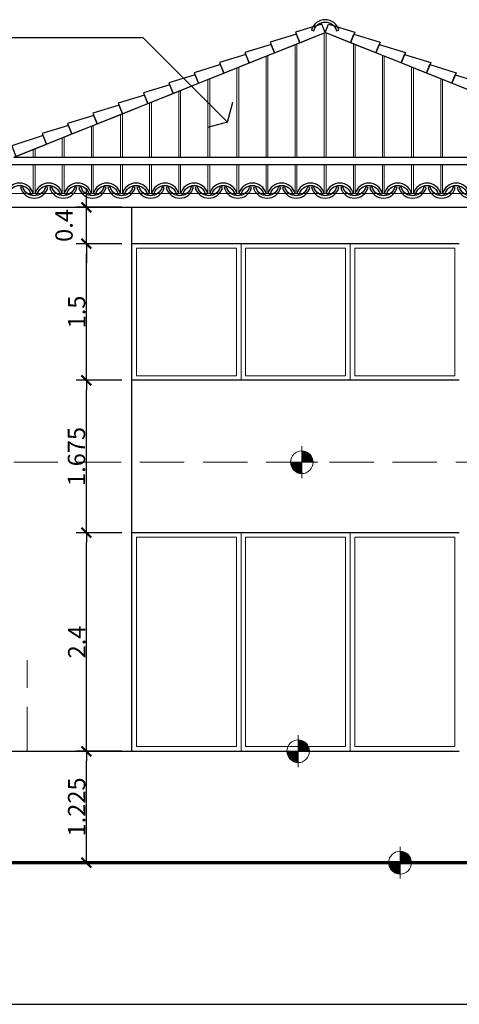
# Model space of a CAD drawing. Units: millimetres. Extents: x 753 to 879, y 434 to 523.
# Drawn here: x 776 to 781, y 461 to 472 of the extents above; entities that cross this region are included whole.
import ezdxf

# ---------------------------------------------------------------- set-up
doc = ezdxf.new("R2010")
doc.units = ezdxf.units.MM
doc.linetypes.add('STYLE_02', pattern=[0.6944250000000001, 0.48607, -0.2083550000000001])
doc.layers.get('Defpoints').update_dxf_attribs({"lineweight": 0})
for name, color, linetype, lineweight in [('Dimension', 2, 'Continuous', 20), ('Gradas', 2, 'Continuous', 20), ('Linea de tierra', 6, 'Continuous', 70), ('Punteada', 1, 'STYLE_02', 9), ('Puntero', 14, 'Continuous', 25), ('Sillares', 3, 'Continuous', 30)]:
    doc.layers.add(name, color=color, linetype=linetype, lineweight=lineweight)
doc.styles.add('Bank Gothic Light BT', font='bgothl.ttf')
doc.dimstyles.new('Mike', dxfattribs={"dimtxt": 0.1905, "dimasz": 0.1060400390625, "dimexe": 0.1125, "dimexo": 0.1125, "dimgap": 0.000135, "dimtad": 1, "dimdec": 1, "dimzin": 3, "dimdsep": 46, "dimtxsty": 'Bank Gothic Light BT', "dimblk": 'VW_SLASH', "dimcen": 0, "dimdle": 0.0015, "dimaunit": 1, "dimazin": 0, "dimtfac": 1, "dimtdec": 1, "dimtix": 1, "dimtmove": 0, "dimatfit": 0, "dimldrblk": 'VW_OPENARROW', "dimfxl": 0, "dimfrac": 2, "dimtolj": 1, "dimtzin": 3, "dimarcsym": 0})

# ---------------------------------------------------------------- blocks, each defined once
blk = doc.blocks.new('VW_SLASH')
at = {"color": 0, "linetype": 'ByBlock', "lineweight": -2}
blk.add_line((0, 0), (-1, 0), dxfattribs=at)
at = {"color": 0, "linetype": 'ByBlock', "lineweight": 50}
blk.add_line((-0.500083079740019, -0.5000830797400188), (0.500083079740019, 0.5000830797400188), dxfattribs=at)
blk = doc.blocks.new('*D267')
at = {"layer": 'Defpoints', "color": 0, "transparency": 16777216}
for p in [(776.9802701243873, 470.1546145949386), (777.4802701243873, 470.1546145949386), (777.4802701243873, 469.7546145949386)]:
    blk.add_point(p, dxfattribs=at)
at = {"layer": 'Dimension', "color": 0, "lineweight": -2, "transparency": 16777216}
for p, q in [((776.9802701243873, 470.2606546340011), (776.9802701243873, 470.3666946730636)), ((777.3677701243873, 470.1546145949386), (776.8677701243873, 470.1546145949386)), ((776.9802701243873, 469.7546145949386), (776.9802701243873, 470.1546145949386)), ((777.3677701243873, 469.7546145949386), (776.8677701243873, 469.7546145949386)), ((776.9802701243873, 469.6485745558761), (776.9802701243873, 469.5425345168136))]:
    blk.add_line(p, q, dxfattribs=at)
at = {"layer": 'Dimension', "color": 0, "lineweight": -2, "transparency": 16777216, "xscale": 0.1060400390625, "yscale": 0.1060400390625, "zscale": 0.1060400390625}
for p, rotation in [((776.9802701243873, 470.1546145949386), 270), ((776.9802701243873, 469.7546145949386), 90)]:
    blk.add_blockref('VW_SLASH', p, dxfattribs=dict(at, rotation=rotation))
at = {"layer": 'Dimension', "color": 0, "transparency": 16777216, "insert": (776.7339387620409, 469.9546145949383), "char_height": 0.1905, "attachment_point": 5, "rotation": 90, "style": 'Bank Gothic Light BT'}
blk.add_mtext('\\A1;0.4', dxfattribs=at)
blk = doc.blocks.new('VW_OPENARROW')
at = {"color": 0, "linetype": 'ByBlock', "lineweight": -2}
for q in [(-0.7071661376953121, 1.22484767988053), (-1, 0), (-0.707166137695313, -1.224847679880529)]:
    blk.add_line((0, 0), q, dxfattribs=at)
blk = doc.blocks.new('*D268')
at = {"layer": 'Defpoints', "color": 0, "transparency": 16777216}
for p in [(776.9802701243873, 469.7546145949386), (777.4802701243873, 469.7546145949386), (777.4802701243873, 468.2546145949386)]:
    blk.add_point(p, dxfattribs=at)
at = {"layer": 'Dimension', "color": 0, "lineweight": -2, "transparency": 16777216}
for p, q in [((777.3677701243873, 469.7546145949386), (776.8677701243873, 469.7546145949386)), ((776.9802701243873, 468.3606546340012), (776.9802701243873, 469.6485745558761)), ((777.3677701243873, 468.2546145949386), (776.8677701243873, 468.2546145949386))]:
    blk.add_line(p, q, dxfattribs=at)
at = {"layer": 'Dimension', "color": 0, "lineweight": -2, "transparency": 16777216, "xscale": 0.1060400390625, "yscale": 0.1060400390625, "zscale": 0.1060400390625}
for p, rotation in [((776.9802701243873, 469.7546145949386), 90), ((776.9802701243873, 468.2546145949386), 270)]:
    blk.add_blockref('VW_SLASH', p, dxfattribs=dict(at, rotation=rotation))
at = {"layer": 'Dimension', "color": 0, "transparency": 16777216, "insert": (776.8727323996947, 469.0046145949383), "char_height": 0.1905, "attachment_point": 5, "rotation": 90, "style": 'Bank Gothic Light BT'}
blk.add_mtext('\\A1;1.5', dxfattribs=at)
blk = doc.blocks.new('*D269')
at = {"layer": 'Defpoints', "color": 0, "transparency": 16777216}
for p in [(776.9802701243873, 468.2546145949386), (777.4802701243873, 468.2546145949386), (777.4802701243873, 466.5796145949386)]:
    blk.add_point(p, dxfattribs=at)
at = {"layer": 'Dimension', "color": 0, "lineweight": -2, "transparency": 16777216}
for p, q in [((777.3677701243873, 468.2546145949386), (776.8677701243873, 468.2546145949386)), ((776.9802701243873, 466.6856546340011), (776.9802701243873, 468.1485745558761)), ((777.3677701243873, 466.5796145949386), (776.8677701243873, 466.5796145949386))]:
    blk.add_line(p, q, dxfattribs=at)
at = {"layer": 'Dimension', "color": 0, "lineweight": -2, "transparency": 16777216, "xscale": 0.1060400390625, "yscale": 0.1060400390625, "zscale": 0.1060400390625}
for p, rotation in [((776.9802701243873, 468.2546145949386), 90), ((776.9802701243873, 466.5796145949386), 270)]:
    blk.add_blockref('VW_SLASH', p, dxfattribs=dict(at, rotation=rotation))
at = {"layer": 'Dimension', "color": 0, "transparency": 16777216, "insert": (776.8709301291176, 467.4171145949383), "char_height": 0.1905, "attachment_point": 5, "rotation": 90, "style": 'Bank Gothic Light BT'}
blk.add_mtext('\\A1;1.675', dxfattribs=at)
blk = doc.blocks.new('*D270')
at = {"layer": 'Defpoints', "color": 0, "transparency": 16777216}
for p in [(776.9802701243873, 466.5796145949386), (777.4802701243873, 466.5796145949386), (777.4802701243873, 464.1796145949386)]:
    blk.add_point(p, dxfattribs=at)
at = {"layer": 'Dimension', "color": 0, "lineweight": -2, "transparency": 16777216}
for p, q in [((777.3677701243873, 466.5796145949386), (776.8677701243873, 466.5796145949386)), ((776.9802701243873, 464.2856546340012), (776.9802701243873, 466.4735745558761)), ((777.3677701243873, 464.1796145949386), (776.8677701243873, 464.1796145949386))]:
    blk.add_line(p, q, dxfattribs=at)
at = {"layer": 'Dimension', "color": 0, "lineweight": -2, "transparency": 16777216, "xscale": 0.1060400390625, "yscale": 0.1060400390625, "zscale": 0.1060400390625}
for p, rotation in [((776.9802701243873, 466.5796145949386), 90), ((776.9802701243873, 464.1796145949386), 270)]:
    blk.add_blockref('VW_SLASH', p, dxfattribs=dict(at, rotation=rotation))
at = {"layer": 'Dimension', "color": 0, "transparency": 16777216, "insert": (776.8738137620409, 465.3796145949383), "char_height": 0.1905, "attachment_point": 5, "rotation": 90, "style": 'Bank Gothic Light BT'}
blk.add_mtext('\\A1;2.4', dxfattribs=at)
blk = doc.blocks.new('*D271')
at = {"layer": 'Defpoints', "color": 0, "transparency": 16777216}
for p in [(776.9802701243873, 464.1796145949386), (777.4802701243873, 464.1796145949386), (777.4802701243873, 462.9546645949387)]:
    blk.add_point(p, dxfattribs=at)
at = {"layer": 'Dimension', "color": 0, "lineweight": -2, "transparency": 16777216}
for p, q in [((777.3677701243873, 464.1796145949386), (776.8677701243873, 464.1796145949386)), ((776.9802701243873, 463.0607046340012), (776.9802701243873, 464.0735745558761)), ((777.3677701243873, 462.9546645949387), (776.8677701243873, 462.9546645949387))]:
    blk.add_line(p, q, dxfattribs=at)
at = {"layer": 'Dimension', "color": 0, "lineweight": -2, "transparency": 16777216, "xscale": 0.1060400390625, "yscale": 0.1060400390625, "zscale": 0.1060400390625}
for p, rotation in [((776.9802701243873, 464.1796145949386), 90), ((776.9802701243873, 462.9546645949387), 270)]:
    blk.add_blockref('VW_SLASH', p, dxfattribs=dict(at, rotation=rotation))
at = {"layer": 'Dimension', "color": 0, "transparency": 16777216, "insert": (776.8727323996947, 463.5671395949383), "char_height": 0.1905, "attachment_point": 5, "rotation": 90, "style": 'Bank Gothic Light BT'}
blk.add_mtext('\\A1;1.225', dxfattribs=at)

msp = doc.modelspace()

# ---------------------------------------------------------------- hatches: boundary and pattern name
at = {"layer": 'Dimension', "linetype": 'Continuous', "lineweight": 5}
h = msp.add_hatch(color=7, dxfattribs=at)
edge = h.paths.add_edge_path()
edge.add_ellipse((779.3484701243867, 467.3546145949384), major_axis=(0.08838834764831868, 0.0883883476483187), ratio=0.999999999999994, start_angle=314.99999999999983, end_angle=405.00000000000017, ccw=False)
edge.add_line((779.4734701243867, 467.3546145949384), (779.3484701243867, 467.3546145949384))
edge.add_line((779.3484701243867, 467.3546145949384), (779.3484701243867, 467.4796145949384))
h = msp.add_hatch(color=7, dxfattribs=at)
edge = h.paths.add_edge_path()
edge.add_ellipse((779.3484701243867, 467.3546145949384), major_axis=(0.08838834764831868, 0.0883883476483187), ratio=0.999999999999994, start_angle=134.9999999999999, end_angle=225.0000000000002, ccw=False)
edge.add_line((779.2234701243867, 467.3546145949384), (779.3484701243867, 467.3546145949384))
edge.add_line((779.3484701243867, 467.3546145949384), (779.3484701243867, 467.2296145949384))
h = msp.add_hatch(color=7, dxfattribs=at)
edge = h.paths.add_edge_path()
edge.add_ellipse((779.3084701243868, 464.1796145949384), major_axis=(-0.08838834764831863, 0.08838834764831861), ratio=0.999999999999996, start_angle=225.0000000000001, end_angle=314.9999999999999, ccw=False)
edge.add_line((779.4334701243868, 464.1796145949384), (779.3084701243868, 464.1796145949384))
edge.add_line((779.3084701243868, 464.1796145949384), (779.3084701243868, 464.3046145949384))
h = msp.add_hatch(color=7, dxfattribs=at)
edge = h.paths.add_edge_path()
edge.add_ellipse((779.3084701243868, 464.1796145949384), major_axis=(-0.08838834764831863, 0.08838834764831861), ratio=0.999999999999996, start_angle=45.000000000000114, end_angle=134.9999999999999, ccw=False)
edge.add_line((779.1834701243868, 464.1796145949384), (779.3084701243868, 464.1796145949384))
edge.add_line((779.3084701243868, 464.1796145949384), (779.3084701243868, 464.0546145949384))
h = msp.add_hatch(color=7, dxfattribs=at)
edge = h.paths.add_edge_path()
edge.add_ellipse((780.4284701243868, 462.9546645949384), major_axis=(-0.08838834764831863, 0.08838834764831861), ratio=0.999999999999996, start_angle=225.0000000000001, end_angle=314.9999999999999, ccw=False)
edge.add_line((780.5534701243868, 462.9546645949384), (780.4284701243868, 462.9546645949384))
edge.add_line((780.4284701243868, 462.9546645949384), (780.4284701243868, 463.0796645949384))
h = msp.add_hatch(color=7, dxfattribs=at)
edge = h.paths.add_edge_path()
edge.add_ellipse((780.4284701243868, 462.9546645949384), major_axis=(-0.08838834764831863, 0.08838834764831861), ratio=0.999999999999996, start_angle=45.000000000000114, end_angle=134.9999999999999, ccw=False)
edge.add_line((780.3034701243868, 462.9546645949384), (780.4284701243868, 462.9546645949384))
edge.add_line((780.4284701243868, 462.9546645949384), (780.4284701243868, 462.8296645949384))

# ---------------------------------------------------------------- linework, layer by layer
at = {"layer": 'Dimension'}
for p, q in [((779.3484701243867, 467.1796145949384), (779.3484701243867, 467.5296145949384)), ((779.5234701243868, 467.3546145949384), (779.1734701243868, 467.3546145949384)), ((779.3084701243868, 464.0046145949384), (779.3084701243868, 464.3546145949384)), ((779.4834701243868, 464.1796145949384), (779.1334701243868, 464.1796145949384)), ((780.4284701243868, 462.7796645949384), (780.4284701243868, 463.1296645949384)), ((780.6034701243868, 462.9546645949384), (780.2534701243868, 462.9546645949384))]:
    msp.add_line(p, q, dxfattribs=at)
for centre in [(779.3484701243867, 467.3546145949384), (779.3084701243868, 464.1796145949384), (780.4284701243868, 462.9546645949384)]:
    msp.add_circle(centre, 0.125, dxfattribs=at)
for centre, start, end in [((779.3484701243867, 467.3546145949384), 0, 90), ((779.3484701243867, 467.3546145949384), 180, 270), ((779.3084701243868, 464.1796145949384), 0, 90), ((779.3084701243868, 464.1796145949384), 180, 270), ((780.4284701243868, 462.9546645949384), 0, 90), ((780.4284701243868, 462.9546645949384), 180, 270)]:
    msp.add_arc(centre, 0.125, start, end, dxfattribs=at)
at = {"layer": 'Gradas'}
for p, q in [((779.5952601243868, 470.7046145949384), (779.5952601243868, 472.0706145967237)), ((779.6152601243867, 470.7046145949384), (779.6152601243867, 472.0706145967237)), ((779.2752601243868, 470.7046145949384), (779.2752601243868, 471.9426145949384)), ((779.2952601243868, 470.7046145949384), (779.2952601243868, 471.9506145949384)), ((779.9152601243868, 470.7046145949384), (779.9152601243868, 471.9506145949384)), ((779.9352601243868, 470.7046145949384), (779.9352601243868, 471.9426145949384)), ((778.9552601243868, 470.7046145949384), (778.9552601243868, 471.8146145949384)), ((778.9752601243868, 470.7046145949384), (778.9752601243868, 471.8226145949384)), ((780.2352601243867, 470.7046145949384), (780.2352601243867, 471.8226145949384)), ((780.2552601243867, 470.7046145949384), (780.2552601243867, 471.8146145949384)), ((778.6352601243868, 470.7046145949384), (778.6352601243868, 471.6866145949384)), ((778.6552601243868, 470.7046145949384), (778.6552601243868, 471.6946145949384)), ((780.5552601243868, 470.7046145949384), (780.5552601243868, 471.6946145949384)), ((780.5752601243868, 470.7046145949384), (780.5752601243868, 471.6866145949384)), ((778.3152601243868, 470.7046145949384), (778.3152601243868, 471.5586145949384)), ((778.3352601243868, 470.7046145949384), (778.3352601243868, 471.5666145949384)), ((780.8752601243868, 470.7046145949384), (780.8752601243868, 471.5666145949384)), ((780.8952601243868, 470.7046145949384), (780.8952601243868, 471.5586145949384)), ((777.9952601243867, 470.7046145949384), (777.9952601243867, 471.4306145949384)), ((778.0152601243868, 470.7046145949384), (778.0152601243868, 471.4386145949384)), ((777.6752601243868, 470.7046145949384), (777.6752601243868, 471.3026145949384)), ((777.6952601243868, 470.7046145949384), (777.6952601243868, 471.3106145949384)), ((777.3752601243868, 470.7046145949384), (777.3752601243868, 471.1826145949384)), ((777.3552601243867, 470.7046145949384), (777.3552601243867, 471.1746145949384)), ((777.0352601243868, 470.7046145949384), (777.0352601243868, 471.0466145949384)), ((777.0552601243868, 470.7046145949384), (777.0552601243868, 471.0546145949384)), ((776.7152601243868, 470.7046145949384), (776.7152601243868, 470.9186145949384)), ((776.7352601243867, 470.7046145949384), (776.7352601243867, 470.9266145949384)), ((776.3952601243868, 470.7046145949384), (776.3952601243868, 470.7906145949384)), ((776.4152601243868, 470.7046145949384), (776.4152601243868, 470.7986145949384)), ((776.3952601243868, 470.3046145949384), (776.3952601243868, 470.6246145949384)), ((776.4152601243868, 470.3046145949384), (776.4152601243868, 470.6246145949384)), ((776.7152601243868, 470.3046145949384), (776.7152601243868, 470.6246145949384)), ((776.7352601243867, 470.3046145949384), (776.7352601243867, 470.6246145949384)), ((777.0352601243868, 470.3046145949384), (777.0352601243868, 470.6246145949384)), ((777.0552601243868, 470.3046145949384), (777.0552601243868, 470.6246145949384)), ((777.3552601243867, 470.3046145949384), (777.3552601243867, 470.6246145949384)), ((777.3752601243868, 470.3046145949384), (777.3752601243868, 470.6246145949384)), ((777.6752601243868, 470.3046145949384), (777.6752601243868, 470.6246145949384)), ((777.6952601243868, 470.3046145949384), (777.6952601243868, 470.6246145949384)), ((777.9952601243867, 470.3046145949384), (777.9952601243867, 470.6246145949384)), ((778.0152601243868, 470.3046145949384), (778.0152601243868, 470.6246145949384)), ((778.3152601243868, 470.3046145949384), (778.3152601243868, 470.6246145949384)), ((778.3352601243868, 470.3046145949384), (778.3352601243868, 470.6246145949384)), ((778.6352601243868, 470.3046145949384), (778.6352601243868, 470.6246145949384)), ((778.6552601243868, 470.3046145949384), (778.6552601243868, 470.6246145949384)), ((778.9552601243868, 470.3046145949384), (778.9552601243868, 470.6246145949384)), ((778.9752601243868, 470.3046145949384), (778.9752601243868, 470.6246145949384)), ((779.2752601243868, 470.3046145949384), (779.2752601243868, 470.6246145949384)), ((779.2952601243868, 470.3046145949384), (779.2952601243868, 470.6246145949384)), ((779.5952601243868, 470.3046145949384), (779.5952601243868, 470.6246145949384)), ((779.6152601243867, 470.3046145949384), (779.6152601243867, 470.6246145949384)), ((779.9152601243868, 470.3046145949384), (779.9152601243868, 470.6246145949384)), ((779.9352601243868, 470.3046145949384), (779.9352601243868, 470.6246145949384)), ((780.2352601243867, 470.3046145949384), (780.2352601243867, 470.6246145949384)), ((780.2552601243867, 470.3046145949384), (780.2552601243867, 470.6246145949384)), ((780.5552601243868, 470.3046145949384), (780.5552601243868, 470.6246145949384)), ((780.5752601243868, 470.3046145949384), (780.5752601243868, 470.6246145949384)), ((780.8752601243868, 470.3046145949384), (780.8752601243868, 470.6246145949384)), ((780.8952601243868, 470.3046145949384), (780.8952601243868, 470.6246145949384)), ((775.1802601243868, 470.3046145949384), (784.0302601243868, 470.3046145949384)), ((778.6802701243868, 468.2546133449384), (778.6802701243868, 469.7546145949384)), ((779.8802701243868, 468.2546133449384), (779.8802701243868, 469.7546145949384)), ((778.6802701243868, 464.1796133449384), (778.6802701243868, 466.5796145949384)), ((779.8802701243868, 464.1796133449384), (779.8802701243868, 466.5796145949384))]:
    msp.add_line(p, q, dxfattribs=at)
for points in [[(777.5302701243868, 469.7046145949384), (778.6302701243868, 469.7046145949384), (778.6302701243868, 468.3046145949384), (777.5302701243868, 468.3046145949384)], [(778.7302701243868, 469.7046139699384), (779.8302701243867, 469.7046139699384), (779.8302701243867, 468.3046139699384), (778.7302701243868, 468.3046139699384)], [(779.9302701243868, 469.7046145949384), (781.0302701243868, 469.7046145949384), (781.0302701243868, 468.3046145949384), (779.9302701243868, 468.3046145949384)], [(777.5302701243868, 466.5296145949384), (778.6302701243868, 466.5296145949384), (778.6302701243868, 464.2296145949384), (777.5302701243868, 464.2296145949384)], [(778.7302701243868, 466.5296145949384), (779.8302701243867, 466.5296145949384), (779.8302701243867, 464.2296145949384), (778.7302701243868, 464.2296145949384)], [(779.9302701243868, 466.5296145949384), (781.0302701243868, 466.5296145949384), (781.0302701243868, 464.2296145949384), (779.9302701243868, 464.2296145949384)]]:
    msp.add_lwpolyline(points, close=True, dxfattribs=at)
at = {"layer": 'Linea de tierra'}
msp.add_line((783.1552701243868, 462.9546645949384), (761.8302701243867, 462.9546645949384), dxfattribs=at)
at = {"layer": 'Punteada'}
for p, q in [((776.1802601243868, 467.3546145949384), (793.1802401243867, 467.3546145949384)), ((776.3302701243867, 464.1796645949384), (776.3302701243867, 465.1796645949384))]:
    msp.add_line(p, q, dxfattribs=at)
at = {"layer": 'Puntero'}
for p, q in [((775.7756202374289, 472.0196020949384), (777.6020701243867, 472.0196020949384)), ((777.6020701243867, 472.0196020949384), (778.5306588743867, 471.0910133449384)), ((778.5306588743867, 471.0910133449384), (778.5889196985971, 471.3084457009821)), ((778.5306588743867, 471.0910133449384), (778.3132265183431, 471.0327525207281)), ((762.8301701243868, 461.3990445949384), (782.8301701243868, 461.3990445949384))]:
    msp.add_line(p, q, dxfattribs=at)
at = {"layer": 'Sillares'}
for p, q in [((776.1802601243868, 470.7046145949384), (779.6052601243867, 472.0746145949384)), ((783.0302601243868, 470.7046145949384), (779.6052601243867, 472.0746145949384)), ((776.1802601243868, 470.7046145949384), (783.0302601243868, 470.7046145949384)), ((775.9802601243867, 470.6246145949384), (783.2302601243869, 470.6246145949384)), ((775.1802601243868, 470.1546145949384), (784.0302601243868, 470.1546145949384)), ((777.4802701243868, 464.1796145949384), (777.4802701243868, 470.1546145949384)), ((781.0802601243868, 469.7546145949384), (777.4802701243868, 469.7546145949384)), ((781.0802601243868, 468.2546145949384), (777.4802701243868, 468.2546145949384)), ((781.0802839211217, 466.5796145949384), (777.4802701243868, 466.5796145949384)), ((775.6802601243868, 464.1796145949384), (781.0802839211217, 464.1796145949384))]:
    msp.add_line(p, q, dxfattribs=at)
for points in [[(779.3267175908758, 471.9631976312604), (779.6052601243867, 472.0746145949384), (779.5681217844842, 472.1674617377823), (779.2802929184755, 472.0792566529111)], [(779.8838026578978, 471.9631976312604), (779.6052601243867, 472.0746145949384), (779.6423984642894, 472.1674617377823), (779.9302273302981, 472.0792566529111)], [(779.0481740587807, 471.8517807207799), (779.3267165922917, 471.963197684458), (779.2895783055868, 472.0560458258859), (779.001750438162, 471.967840687817)], [(780.162346189993, 471.8517807207799), (779.8838036564819, 471.963197684458), (779.9209419431868, 472.0560458258859), (780.2087698106114, 471.967840687817)], [(778.7696325770512, 471.7403647024882), (779.0481740587807, 471.8517807207799), (779.0110357720757, 471.9446288622078), (778.7232079046511, 471.8564237241389)], [(780.4408876717223, 471.7403647024882), (780.162346189993, 471.8517807207799), (780.1994844766979, 471.9446288622078), (780.4873123441225, 471.8564237241389)], [(778.4910890449562, 471.6289477920078), (778.7696315784673, 471.7403647556858), (778.7324932385646, 471.8332118985298), (778.444664372556, 471.7450068136585)], [(780.7194312038174, 471.6289477920078), (780.4408886703063, 471.7403647556858), (780.4780270102088, 471.8332118985298), (780.7658558762176, 471.7450068136585)], [(778.2125455128611, 471.5175308815273), (778.4910880463722, 471.6289478452054), (778.4539497596672, 471.7217959866333), (778.1661218922426, 471.6335908485644)], [(780.9979747359124, 471.5175308815273), (780.7194322024014, 471.6289478452054), (780.7565704891064, 471.7217959866333), (781.044398356531, 471.6335908485644)], [(777.93400297935, 471.4061139178492), (778.2125445142772, 471.517530934725), (778.1754062275721, 471.6103790761529), (777.8875773615634, 471.5221739912816)], [(781.2765172694235, 471.4061139178492), (780.9979757344964, 471.517530934725), (781.0351140212014, 471.6103790761529), (781.32294288721, 471.5221739912816)], [(777.6554614976206, 471.2946978995575), (777.93400297935, 471.4061139178492), (777.8968646926451, 471.4989620592772), (777.6090368252204, 471.4107569212083)], [(777.3769179655255, 471.1832809890771), (777.6554604990366, 471.2946979527552), (777.6183221591341, 471.3875450955991), (777.3304932931253, 471.2993400107279)], [(777.0983744334305, 471.0718640785967), (777.3769169669415, 471.1832810422748), (777.3397786802366, 471.2761291837027), (777.0519508128119, 471.1879240456338)], [(776.8198318999194, 470.9604471149186), (777.0983734348465, 471.0718641317943), (777.0612351481416, 471.1647122732222), (776.7734062821329, 471.076507188351)], [(776.5412883146267, 470.8490292058542), (776.8198309013354, 470.9604471681162), (776.7826926146305, 471.0532953095441), (776.4948646940081, 470.9650891728913)], [(776.2053101243869, 470.7146345949384), (776.5412873160427, 470.8490292590517), (776.5041500811194, 470.9418783458661), (776.1588865037683, 470.8306945619756)]]:
    msp.add_lwpolyline(points, close=True, dxfattribs=at)
at = {"layer": 'Sillares', "flags": 128}
for points in [[(779.4802601243867, 472.0931440949384), (779.4802601243867, 472.0931440949384, -0.3418371930522384), (779.6052601243867, 472.1899108461096), (779.6052601243867, 472.1899108461096, -0.3418371930522295), (779.7302601243867, 472.0931440949384), (779.7552601243867, 472.0996140949384), (779.7552601243867, 472.0996140949384, 0.3418370765041945), (779.6052604144699, 472.2157346214006), (779.6052604144699, 472.2157346214006, 0.3418359152056152), (779.4552601243868, 472.0996150949384)], [(776.1202601243867, 470.2981435949384), (776.1202601243867, 470.2981435949384, -0.3418371930522422), (776.2452601243867, 470.3949103461096), (776.2452601243867, 470.3949103461096, -0.3418371930522317), (776.3702601243867, 470.2981435949384), (776.3952601243868, 470.3046135949384), (776.3952601243868, 470.3046135949384, 0.3418370765041895), (776.2452604144698, 470.4207341214006), (776.2452604144698, 470.4207341214006, 0.3418359152056152), (776.0952601243868, 470.3046145949384)], [(776.4402601243868, 470.2981435949384), (776.4402601243868, 470.2981435949384, -0.3418371930522422), (776.5652601243868, 470.3949103461096), (776.5652601243868, 470.3949103461096, -0.3418371930522287), (776.6902601243868, 470.2981435949384), (776.7152601243868, 470.3046135949384), (776.7152601243868, 470.3046135949384, 0.3418370765041964), (776.5652604144699, 470.4207341214006), (776.5652604144699, 470.4207341214006, 0.3418359152056197), (776.4152601243868, 470.3046145949384)], [(776.7602601243868, 470.2981435949384), (776.7602601243868, 470.2981435949384, -0.3418371930522422), (776.8852601243868, 470.3949103461096), (776.8852601243868, 470.3949103461096, -0.3418371930522249), (777.0102601243868, 470.2981435949384), (777.0352601243868, 470.3046135949384), (777.0352601243868, 470.3046135949384, 0.3418370765041964), (776.8852604144698, 470.4207341214006), (776.8852604144698, 470.4207341214006, 0.3418359152056152), (776.7352601243867, 470.3046145949384)], [(777.0802601243868, 470.2981435949384), (777.0802601243868, 470.2981435949384, -0.3418371930522422), (777.2052601243868, 470.3949103461096), (777.2052601243868, 470.3949103461096, -0.3418371930522219), (777.3302601243868, 470.2981435949384), (777.3552601243867, 470.3046135949384), (777.3552601243867, 470.3046135949384, 0.3418370765041895), (777.2052604144699, 470.4207341214006), (777.2052604144699, 470.4207341214006, 0.3418359152056152), (777.0552601243868, 470.3046145949384)], [(777.4002601243868, 470.2981435949384), (777.4002601243868, 470.2981435949384, -0.3418371930522422), (777.5252601243868, 470.3949103461096), (777.5252601243868, 470.3949103461096, -0.3418371930522249), (777.6502601243868, 470.2981435949384), (777.6752601243868, 470.3046135949384), (777.6752601243868, 470.3046135949384, 0.3418370765041895), (777.5252604144698, 470.4207341214006), (777.5252604144698, 470.4207341214006, 0.3418359152056152), (777.3752601243868, 470.3046145949384)], [(777.7202601243868, 470.2981435949384), (777.7202601243868, 470.2981435949384, -0.3418371930522422), (777.8452601243868, 470.3949103461096), (777.8452601243868, 470.3949103461096, -0.3418371930522317), (777.9702601243868, 470.2981435949384), (777.9952601243867, 470.3046135949384), (777.9952601243867, 470.3046135949384, 0.3418370765041883), (777.8452604144699, 470.4207341214006), (777.8452604144699, 470.4207341214006, 0.3418359152056152), (777.6952601243868, 470.3046145949384)], [(778.0402601243868, 470.2981435949384), (778.0402601243868, 470.2981435949384, -0.3418371930522422), (778.1652601243868, 470.3949103461096), (778.1652601243868, 470.3949103461096, -0.3418371930522287), (778.2902601243868, 470.2981435949384), (778.3152601243868, 470.3046135949384), (778.3152601243868, 470.3046135949384, 0.3418370765041951), (778.1652604144698, 470.4207341214006), (778.1652604144698, 470.4207341214006, 0.3418359152056152), (778.0152601243868, 470.3046145949384)], [(778.3602601243867, 470.2981435949384), (778.3602601243867, 470.2981435949384, -0.3418371930522422), (778.4852601243867, 470.3949103461096), (778.4852601243867, 470.3949103461096, -0.3418371930522219), (778.6102601243867, 470.2981435949384), (778.6352601243868, 470.3046135949384), (778.6352601243868, 470.3046135949384, 0.3418370765041895), (778.4852604144698, 470.4207341214006), (778.4852604144698, 470.4207341214006, 0.3418359152056165), (778.3352601243868, 470.3046145949384)], [(778.6802601243868, 470.2981435949384), (778.6802601243868, 470.2981435949384, -0.3418371930522422), (778.8052601243868, 470.3949103461096), (778.8052601243868, 470.3949103461096, -0.3418371930522287), (778.9302601243868, 470.2981435949384), (778.9552601243868, 470.3046135949384), (778.9552601243868, 470.3046135949384, 0.3418370765041964), (778.8052604144698, 470.4207341214006), (778.8052604144698, 470.4207341214006, 0.3418359152056152), (778.6552601243868, 470.3046145949384)], [(779.0002601243868, 470.2981435949384), (779.0002601243868, 470.2981435949384, -0.3418371930522461), (779.1252601243868, 470.3949103461096), (779.1252601243868, 470.3949103461096, -0.3418371930522309), (779.2502601243868, 470.2981435949384), (779.2752601243868, 470.3046135949384), (779.2752601243868, 470.3046135949384, 0.3418370765041957), (779.1252604144698, 470.4207341214006), (779.1252604144698, 470.4207341214006, 0.341835915205619), (778.9752601243868, 470.3046145949384)], [(779.3202601243868, 470.2981435949384), (779.3202601243868, 470.2981435949384, -0.3418371930522461), (779.4452601243868, 470.3949103461096), (779.4452601243868, 470.3949103461096, -0.341837193052228), (779.5702601243868, 470.2981435949384), (779.5952601243868, 470.3046135949384), (779.5952601243868, 470.3046135949384, 0.3418370765041945), (779.4452604144699, 470.4207341214006), (779.4452604144699, 470.4207341214006, 0.3418359152056152), (779.2952601243868, 470.3046145949384)], [(779.6402601243868, 470.2981435949384), (779.6402601243868, 470.2981435949384, -0.3418371930522422), (779.7652601243868, 470.3949103461096), (779.7652601243868, 470.3949103461096, -0.3418371930522309), (779.8902601243868, 470.2981435949384), (779.9152601243868, 470.3046135949384), (779.9152601243868, 470.3046135949384, 0.3418370765041883), (779.7652604144698, 470.4207341214006), (779.7652604144698, 470.4207341214006, 0.3418359152056158), (779.6152601243867, 470.3046145949384)], [(779.9602601243868, 470.2981435949384), (779.9602601243868, 470.2981435949384, -0.3418371930522422), (780.0852601243868, 470.3949103461096), (780.0852601243868, 470.3949103461096, -0.3418371930522213), (780.2102601243868, 470.2981435949384), (780.2352601243867, 470.3046135949384), (780.2352601243867, 470.3046135949384, 0.3418370765041957), (780.0852604144699, 470.4207341214006), (780.0852604144699, 470.4207341214006, 0.3418359152056152), (779.9352601243868, 470.3046145949384)], [(780.2802601243868, 470.2981435949384), (780.2802601243868, 470.2981435949384, -0.3418371930522422), (780.4052601243868, 470.3949103461096), (780.4052601243868, 470.3949103461096, -0.3418371930522242), (780.5302601243868, 470.2981435949384), (780.5552601243868, 470.3046135949384), (780.5552601243868, 470.3046135949384, 0.3418370765041951), (780.4052604144698, 470.4207341214006), (780.4052604144698, 470.4207341214006, 0.3418359152056146), (780.2552601243867, 470.3046145949384)], [(780.6002601243868, 470.2981435949384), (780.6002601243868, 470.2981435949384, -0.3418371930522422), (780.7252601243868, 470.3949103461096), (780.7252601243868, 470.3949103461096, -0.3418371930522309), (780.8502601243868, 470.2981435949384), (780.8752601243868, 470.3046135949384), (780.8752601243868, 470.3046135949384, 0.3418370765041939), (780.7252604144699, 470.4207341214006), (780.7252604144699, 470.4207341214006, 0.3418359152056152), (780.5752601243868, 470.3046145949384)], [(780.9202601243868, 470.2981435949384), (780.9202601243868, 470.2981435949384, -0.3418371930522384), (781.0452601243868, 470.3949103461096), (781.0452601243868, 470.3949103461096, -0.341837193052228), (781.1702601243868, 470.2981435949384), (781.1952601243868, 470.3046135949384), (781.1952601243868, 470.3046135949384, 0.3418370765041901), (781.0452604144698, 470.4207341214006), (781.0452604144698, 470.4207341214006, 0.3418359152056146), (780.8952601243868, 470.3046145949384)], [(776.5312496257548, 470.3781275119844), (776.5312496257548, 470.3781275119844, -0.3418371930522422), (776.4062496257548, 470.2813607608132), (776.4062496257548, 470.2813607608132, -0.3418371930522302), (776.2812496257548, 470.3781275119844), (776.2562496257547, 470.3716575119844), (776.2562496257547, 470.3716575119844, 0.3418370765041895), (776.4062493356716, 470.2555369855222), (776.4062493356716, 470.2555369855222, 0.3418359152055996), (776.5562496257547, 470.3716565119844)], [(776.8512496257547, 470.3781275119844), (776.8512496257547, 470.3781275119844, -0.3418371930522461), (776.7262496257547, 470.2813607608132), (776.7262496257547, 470.2813607608132, -0.3418371930522234), (776.6012496257547, 470.3781275119844), (776.5762496257547, 470.3716575119844), (776.5762496257547, 470.3716575119844, 0.3418370765041863), (776.7262493356716, 470.2555369855222), (776.7262493356716, 470.2555369855222, 0.3418359152055951), (776.8762496257547, 470.3716565119844)], [(777.1712496257547, 470.3781275119844), (777.1712496257547, 470.3781275119844, -0.3418371930522422), (777.0462496257547, 470.2813607608132), (777.0462496257547, 470.2813607608132, -0.3418371930522302), (776.9212496257547, 470.3781275119844), (776.8962496257546, 470.3716575119844), (776.8962496257546, 470.3716575119844, 0.3418370765041919), (777.0462493356716, 470.2555369855222), (777.0462493356716, 470.2555369855222, 0.3418359152055951), (777.1962496257547, 470.3716565119844)], [(777.4912496257547, 470.3781275119844), (777.4912496257547, 470.3781275119844, -0.3418371930522422), (777.3662496257547, 470.2813607608132), (777.3662496257547, 470.2813607608132, -0.3418371930522331), (777.2412496257547, 470.3781275119844), (777.2162496257547, 470.3716575119844), (777.2162496257547, 470.3716575119844, 0.3418370765041895), (777.3662493356717, 470.2555369855222), (777.3662493356717, 470.2555369855222, 0.3418359152055951), (777.5162496257547, 470.3716565119844)], [(777.8112496257547, 470.3781275119844), (777.8112496257547, 470.3781275119844, -0.3418371930522422), (777.6862496257547, 470.2813607608132), (777.6862496257547, 470.2813607608132, -0.3418371930522264), (777.5612496257547, 470.3781275119844), (777.5362496257546, 470.3716575119844), (777.5362496257546, 470.3716575119844, 0.3418370765041851), (777.6862493356716, 470.2555369855222), (777.6862493356716, 470.2555369855222, 0.3418359152055996), (777.8362496257547, 470.3716565119844)], [(778.1312496257547, 470.3781275119844), (778.1312496257547, 470.3781275119844, -0.3418371930522422), (778.0062496257547, 470.2813607608132), (778.0062496257547, 470.2813607608132, -0.3418371930522234), (777.8812496257547, 470.3781275119844), (777.8562496257547, 470.3716575119844), (777.8562496257547, 470.3716575119844, 0.3418370765041827), (778.0062493356717, 470.2555369855222), (778.0062493356717, 470.2555369855222, 0.3418359152055951), (778.1562496257548, 470.3716565119844)], [(778.4512496257547, 470.3781275119844), (778.4512496257547, 470.3781275119844, -0.3418371930522422), (778.3262496257547, 470.2813607608132), (778.3262496257547, 470.2813607608132, -0.341837193052237), (778.2012496257547, 470.3781275119844), (778.1762496257547, 470.3716575119844), (778.1762496257547, 470.3716575119844, 0.3418370765041883), (778.3262493356716, 470.2555369855222), (778.3262493356716, 470.2555369855222, 0.3418359152055951), (778.4762496257547, 470.3716565119844)], [(778.7712496257546, 470.3781275119844), (778.7712496257546, 470.3781275119844, -0.3418371930522422), (778.6462496257546, 470.2813607608132), (778.6462496257546, 470.2813607608132, -0.3418371930522302), (778.5212496257546, 470.3781275119844), (778.4962496257547, 470.3716575119844), (778.4962496257547, 470.3716575119844, 0.3418370765041851), (778.6462493356717, 470.2555369855222), (778.6462493356717, 470.2555369855222, 0.3418359152055951), (778.7962496257547, 470.3716565119844)], [(779.0912496257547, 470.3781275119844), (779.0912496257547, 470.3781275119844, -0.3418371930522461), (778.9662496257547, 470.2813607608132), (778.9662496257547, 470.2813607608132, -0.3418371930522331), (778.8412496257547, 470.3781275119844), (778.8162496257547, 470.3716575119844), (778.8162496257547, 470.3716575119844, 0.3418370765041907), (778.9662493356716, 470.2555369855222), (778.9662493356716, 470.2555369855222, 0.3418359152055951), (779.1162496257547, 470.3716565119844)], [(779.4112496257546, 470.3781275119844), (779.4112496257546, 470.3781275119844, -0.3418371930522422), (779.2862496257546, 470.2813607608132), (779.2862496257546, 470.2813607608132, -0.3418371930522302), (779.1612496257546, 470.3781275119844), (779.1362496257547, 470.3716575119844), (779.1362496257547, 470.3716575119844, 0.3418370765041925), (779.2862493356716, 470.2555369855222), (779.2862493356716, 470.2555369855222, 0.3418359152055951), (779.4362496257547, 470.3716565119844)], [(779.7312496257547, 470.3781275119844), (779.7312496257547, 470.3781275119844, -0.3418371930522422), (779.6062496257547, 470.2813607608132), (779.6062496257547, 470.2813607608132, -0.3418371930522234), (779.4812496257547, 470.3781275119844), (779.4562496257547, 470.3716575119844), (779.4562496257547, 470.3716575119844, 0.3418370765041844), (779.6062493356717, 470.2555369855222), (779.6062493356717, 470.2555369855222, 0.3418359152055964), (779.7562496257547, 470.3716565119844)], [(780.0512496257547, 470.3781275119844), (780.0512496257547, 470.3781275119844, -0.3418371930522422), (779.9262496257547, 470.2813607608132), (779.9262496257547, 470.2813607608132, -0.3418371930522302), (779.8012496257547, 470.3781275119844), (779.7762496257546, 470.3716575119844), (779.7762496257546, 470.3716575119844, 0.3418370765041895), (779.9262493356716, 470.2555369855222), (779.9262493356716, 470.2555369855222, 0.3418359152055958), (780.0762496257547, 470.3716565119844)], [(780.3712496257547, 470.3781275119844), (780.3712496257547, 470.3781275119844, -0.3418371930522422), (780.2462496257547, 470.2813607608132), (780.2462496257547, 470.2813607608132, -0.3418371930522234), (780.1212496257547, 470.3781275119844), (780.0962496257547, 470.3716575119844), (780.0962496257547, 470.3716575119844, 0.341837076504187), (780.2462493356717, 470.2555369855222), (780.2462493356717, 470.2555369855222, 0.3418359152055951), (780.3962496257546, 470.3716565119844)], [(780.6912496257547, 470.3781275119844), (780.6912496257547, 470.3781275119844, -0.3418371930522461), (780.5662496257547, 470.2813607608132), (780.5662496257547, 470.2813607608132, -0.3418371930522264), (780.4412496257547, 470.3781275119844), (780.4162496257547, 470.3716575119844), (780.4162496257547, 470.3716575119844, 0.3418370765041839), (780.5662493356716, 470.2555369855222), (780.5662493356716, 470.2555369855222, 0.3418359152055958), (780.7162496257547, 470.3716565119844)], [(781.0112496257547, 470.3781275119844), (781.0112496257547, 470.3781275119844, -0.3418371930522422), (780.8862496257547, 470.2813607608132), (780.8862496257547, 470.2813607608132, -0.3418371930522302), (780.7612496257547, 470.3781275119844), (780.7362496257547, 470.3716575119844), (780.7362496257547, 470.3716575119844, 0.3418370765041889), (780.8862493356717, 470.2555369855222), (780.8862493356717, 470.2555369855222, 0.341835915205599), (781.0362496257546, 470.3716565119844)], [(781.3312496257547, 470.3781275119844), (781.3312496257547, 470.3781275119844, -0.3418371930522422), (781.2062496257547, 470.2813607608132), (781.2062496257547, 470.2813607608132, -0.3418371930522302), (781.0812496257547, 470.3781275119844), (781.0562496257547, 470.3716575119844), (781.0562496257547, 470.3716575119844, 0.3418370765041913), (781.2062493356716, 470.2555369855222), (781.2062493356716, 470.2555369855222, 0.3418359152055993), (781.3562496257547, 470.3716565119844)]]:
    msp.add_lwpolyline(points, format="xyb", close=True, dxfattribs=at)

# ---------------------------------------------------------------- dimensions: what is measured, and where the dimension line sits
at = {"layer": 'Dimension'}
for base, p1, p2, override, picture, middle in [((776.9802701243873, 470.1546145949386), (777.4802701243868, 469.7546145949384), (777.4802701243868, 470.1546145949384), {"dimgap": 0.15, "dimdec": 1, "dimpost": '<>', "dimtmove": 2, "dimatfit": 3}, '*D267', (776.7339387620409, 469.9546145949383)), ((776.9802701243873, 469.7546145949386), (777.4802701243868, 468.2546145949384), (777.4802701243868, 469.7546145949384), {"dimgap": 0.010125, "dimpost": '<>', "dimtmove": 2, "dimatfit": 3}, '*D268', (776.8727323996947, 469.0046145949383)), ((776.9802701243873, 468.2546145949386), (777.4802701243868, 466.5796145949384), (777.4802701243868, 468.2546145949384), {"dimgap": 0.010125, "dimdec": 3, "dimpost": '<>', "dimtmove": 2, "dimatfit": 3}, '*D269', (776.8709301291176, 467.4171145949383)), ((776.9802701243873, 466.5796145949386), (777.4802701243868, 464.1796145949384), (777.4802701243868, 466.5796145949384), {"dimgap": 0.010125, "dimpost": '<>', "dimtmove": 2, "dimatfit": 3}, '*D270', (776.8738137620409, 465.3796145949383)), ((776.9802701243873, 464.1796145949386), (777.4802701243868, 462.9546645949384), (777.4802701243868, 464.1796145949384), {"dimgap": 0.010125, "dimdec": 3, "dimpost": '<>', "dimtmove": 2, "dimatfit": 3}, '*D271', (776.8727323996947, 463.5671395949383))]:
    dim = msp.add_linear_dim(base=base, p1=p1, p2=p2, angle=90, dimstyle='Mike', override=override, dxfattribs=at)
    dim.commit()
    dim.dimension.update_dxf_attribs({"geometry": picture, "text_midpoint": middle})

doc.saveas('drawing.dxf')
